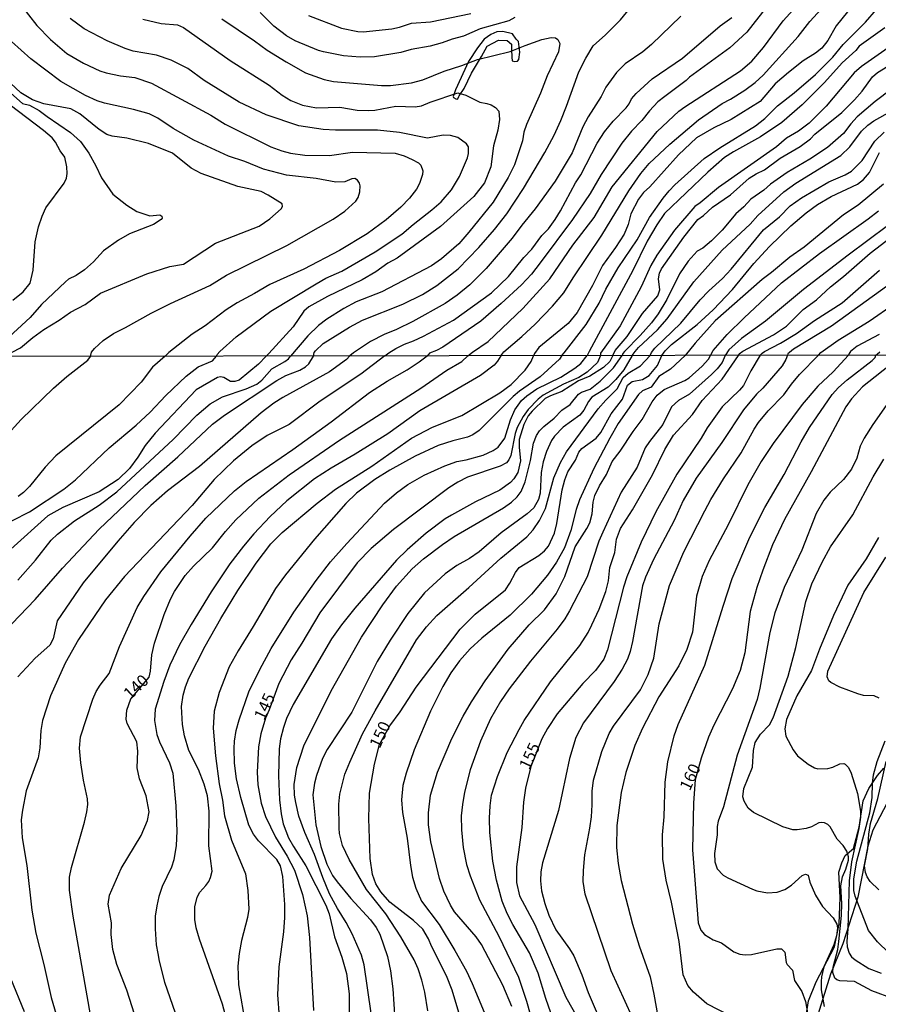
# Model space of a CAD drawing. Units: millimetres. Extents: x 180721 to 183136, y 1665964 to 1668741.
# Drawn here: x 182818 to 183000, y 1667494 to 1667702 of the extents above; entities that cross this region are included whole.
import ezdxf
from ezdxf.enums import TextEntityAlignment as Align

# ---------------------------------------------------------------- set-up
doc = ezdxf.new("R2010")
doc.units = ezdxf.units.MM
for name, color, linetype in [('IMAGEM', 7, 'Continuous'), ('V-AFLORAMENTO_ROCHOSO', 1, 'Continuous'), ('V-BARRANCO', 42, 'Continuous'), ('V-CURVA_DE_NIVEL', 143, 'Continuous'), ('V-CURVA_MESTRA', 1, 'Continuous'), ('V-TEXTO_DE_ALTIMETRIA', 2, 'Continuous'), ('X-LIMITE_1000', 7, 'Continuous')]:
    doc.layers.add(name, color=color, linetype=linetype)
picture_1 = doc.add_image_def('image1.jpg', size_in_pixel=(4023, 4627))

msp = doc.modelspace()

# ---------------------------------------------------------------- linework, layer by layer
at = {"layer": 'V-AFLORAMENTO_ROCHOSO'}
msp.add_lwpolyline([(182910.86, 1667685.88), (182911.95, 1667687.49), (182913.49, 1667690.73), (182915.62, 1667694.22), (182916.83, 1667696.43), (182919.19, 1667697.68), (182921.02, 1667697.59), (182921.99, 1667696.86), (182921.99, 1667695.71), (182922.01, 1667694.08), (182922.13, 1667693.32), (182922.62, 1667693.19), (182923.25, 1667693.23), (182923.52, 1667693.6), (182923.71, 1667695.13), (182923.47, 1667697.37), (182922.97, 1667697.87), (182922.2, 1667699.03), (182920.1, 1667699.49), (182918.87, 1667699.46), (182917.59, 1667698.9), (182916.17, 1667697.87), (182914.75, 1667696.1), (182912.87, 1667693.16), (182910.12, 1667687.15), (182909.64, 1667685.74), (182909.69, 1667685.57), (182910.17, 1667685.28), (182910.51, 1667685.19), (182910.64, 1667685.3), (182910.85, 1667685.8), (182910.86, 1667685.88)], close=True, dxfattribs=at)
at = {"layer": 'V-BARRANCO'}
for points in [[(182983.96, 1667488.94), (182984.82, 1667494.42), (182986.43, 1667498.41), (182990.31, 1667505.83), (182991.36, 1667510.7), (182991.55, 1667516.29), (182991.25, 1667521.6), (182991.86, 1667523.64), (182992.59, 1667525.18), (182994.35, 1667526.61), (182995.57, 1667531.14), (182996.44, 1667536.75), (182997.63, 1667539.33), (182999.47, 1667542.1), (183000.79, 1667543.64)], [(183002.21, 1667537.64), (182998.46, 1667530.54), (182997.42, 1667527.13), (182995.28, 1667516.35), (182992.09, 1667506.44), (182989.51, 1667500.02), (182986.15, 1667489.38)]]:
    msp.add_lwpolyline(points, dxfattribs=at)
at = {"layer": 'V-CURVA_DE_NIVEL'}
for points in [[(182932.63, 1667630.93), (182933.15, 1667631.52), (182937.75, 1667637.53), (182940.53, 1667642.02), (182941.92, 1667645.02), (182944.53, 1667649.51), (182948.56, 1667655.46), (182951.19, 1667660.17), (182954.05, 1667664.28), (182955.36, 1667665.82), (182956.56, 1667667.08), (182962.74, 1667672.62), (182966.06, 1667674.89), (182973.64, 1667679.53), (182975.58, 1667681.11), (182978.3, 1667683.81), (182981.83, 1667686.57), (182986.35, 1667690.4), (182989.98, 1667694.1), (182992.14, 1667696.78), (182996.9, 1667701.5), (182999.2, 1667704.16), (183004.34, 1667709.38)], [(182817.99, 1667705.34), (182821.52, 1667700.78), (182824.36, 1667697.82), (182827.83, 1667694.89), (182831.34, 1667692.79), (182834.81, 1667691.21), (182836.18, 1667690.76), (182839.17, 1667690.12), (182842.21, 1667689.76), (182845.77, 1667688.58), (182858.32, 1667681.8), (182861.39, 1667679.94), (182871.01, 1667675.1), (182873.33, 1667674.24), (182875.21, 1667673.75), (182878.2, 1667673.35), (182883.43, 1667673.3), (182888.3, 1667673.99), (182897.33, 1667673.77), (182899.22, 1667673.2), (182900.93, 1667672.45), (182902.3, 1667671.7), (182902.77, 1667671.21), (182903.19, 1667670.05), (182903.13, 1667669.24), (182902.51, 1667667.36), (182901.89, 1667666.16), (182900.41, 1667664.28), (182898.53, 1667662.32), (182895.41, 1667659.67), (182891.39, 1667656.74), (182885.57, 1667653.17), (182877.99, 1667649.25), (182870.8, 1667646), (182867.59, 1667644.07), (182863.91, 1667642.12), (182861.54, 1667640.63), (182857.15, 1667637.25), (182854.41, 1667635.47), (182849.42, 1667631.58), (182848.65, 1667630.8)], [(182976.37, 1667705.23), (182971.8, 1667699.37), (182968.16, 1667696.07), (182959.64, 1667689.86), (182958.91, 1667689.14), (182954.4, 1667685.8), (182952.97, 1667684.62), (182951.15, 1667682.74), (182949.59, 1667680.66), (182949.59, 1667680.66), (182947.36, 1667678.46), (182945.35, 1667675.92), (182940.98, 1667669.24), (182938.63, 1667665.26), (182934.88, 1667659.74), (182928.06, 1667650.58), (182926.18, 1667648.2), (182924.08, 1667645.94), (182919.8, 1667641.95), (182915.48, 1667638.25), (182907.43, 1667632.75), (182906.08, 1667632), (182904.63, 1667631.43), (182904.43, 1667631.17), (182904.09, 1667630.89)], [(182919.73, 1667630.91), (182920.33, 1667631.77), (182924.17, 1667634.96), (182926.99, 1667637.61), (182930.63, 1667641.4), (182933.07, 1667644.2), (182935.03, 1667647.41), (182941.07, 1667656.4), (182946.8, 1667665.84), (182949.33, 1667669.45), (182951.1, 1667671.59), (182955.47, 1667675.68), (182961.52, 1667680.81), (182966.55, 1667684.3), (182968.33, 1667685.2), (182971.33, 1667687.1), (182973.55, 1667688.73), (182975.26, 1667690.29), (182982.67, 1667698.43), (182985.1, 1667701.64), (182989.21, 1667706.09)], [(182922.71, 1667702.49), (182921.43, 1667701.78), (182915.35, 1667700.09), (182911.84, 1667698.51), (182909.44, 1667697.93), (182907.26, 1667697.1), (182904.74, 1667696.39), (182900.71, 1667695.73), (182898.57, 1667695.11), (182892.97, 1667694.14), (182889.97, 1667694.06), (182886.38, 1667694.36), (182882.18, 1667695.21), (182881.11, 1667695.51), (182876.19, 1667697.54), (182874.31, 1667698.61), (182871.65, 1667700.65), (182868.77, 1667703.54)], [(182878.99, 1667702.92), (182885.97, 1667700.22), (182889.46, 1667699.51), (182890.57, 1667699.47), (182896.61, 1667700.05), (182898.28, 1667700.43), (182900.8, 1667701.27), (182904.82, 1667701.55), (182913.34, 1667703.3)], [(182880.04, 1667630.85), (182880.19, 1667631.62), (182880.45, 1667631.96), (182882.07, 1667633.48), (182887.66, 1667636.93), (182890.42, 1667638.45), (182899, 1667641.8), (182903.15, 1667643.84), (182906.19, 1667645.74), (182910.66, 1667649.29), (182915.03, 1667653.81), (182918.34, 1667657.6), (182921, 1667660.94), (182924.51, 1667666.33), (182929, 1667673.9), (182930.99, 1667677.58), (182932.38, 1667680.71), (182933.62, 1667683.7), (182936.23, 1667691.02), (182937.69, 1667693.89), (182939.27, 1667696.46), (182941.86, 1667698.81), (182945.01, 1667702), (182946.93, 1667704.29)], [(182957.8, 1667702.77), (182951.58, 1667696.75), (182949.78, 1667695.23), (182946.01, 1667692.67), (182944.21, 1667690.87), (182941.92, 1667687.77), (182940.92, 1667685.76), (182938.2, 1667681.44), (182937.09, 1667679.34), (182934.78, 1667673.86), (182931.18, 1667667.87), (182926.97, 1667662.01), (182924.16, 1667658.56), (182922.11, 1667655.76), (182916.61, 1667649.34), (182913.13, 1667645.93), (182913.13, 1667645.93), (182910.49, 1667643.73), (182907.95, 1667641.95), (182901.08, 1667638.12), (182897.63, 1667636.43), (182895.02, 1667635.39), (182892.13, 1667633.91), (182888.52, 1667631.51), (182887.74, 1667630.86)], [(182895.19, 1667630.88), (182896.01, 1667631.51), (182897.46, 1667632.41), (182899.34, 1667633.37), (182901.23, 1667634.04), (182903.33, 1667635.04), (182909.66, 1667638.47), (182917.75, 1667644.24), (182921.36, 1667647.71), (182924.59, 1667651.69), (182926.26, 1667653.45), (182928.38, 1667656.32), (182929.77, 1667657.73), (182931.2, 1667659.74), (182932.36, 1667661.6), (182935.5, 1667667.48), (182936.62, 1667669.2), (182940.08, 1667675.87), (182941.67, 1667678.31), (182943.46, 1667680.54), (182946.21, 1667683.38), (182946.85, 1667684.2), (182947.4, 1667685.29), (182948.36, 1667686.4), (182951.77, 1667689.54), (182958.15, 1667693.86), (182966.15, 1667700.75), (182968.63, 1667702.47)], [(182993.06, 1667703.71), (182990.67, 1667700.74), (182988.96, 1667697.61), (182987.69, 1667695.98), (182986.35, 1667694.91), (182983.74, 1667693.31), (182980.57, 1667690.87), (182977.79, 1667688.43), (182974.58, 1667684.69), (182968.44, 1667680.88), (182964.78, 1667679.17), (182961.12, 1667677.03), (182957.35, 1667673.39), (182951.25, 1667666.67), (182949.88, 1667665.43), (182948.86, 1667664.06), (182947.23, 1667660.94), (182946.63, 1667658.71), (182945.8, 1667656.63), (182944, 1667653.79), (182941.26, 1667649.98), (182939.12, 1667645.74), (182935.85, 1667640.07), (182933.98, 1667637.74), (182927.74, 1667632.63), (182926.84, 1667631.39), (182926.66, 1667630.92)], [(182859.51, 1667630.82), (182859.67, 1667631.2), (182860.2, 1667631.79), (182863.69, 1667634.91), (182871.03, 1667640.35), (182880.6, 1667646.15), (182882.65, 1667647.3), (182886.04, 1667648.78), (182893.14, 1667652.91), (182898.75, 1667656.63), (182901.16, 1667658.71), (182905.12, 1667661.77), (182907.05, 1667663.5), (182909.27, 1667666.01), (182910.96, 1667668.81), (182912.65, 1667672.79), (182912.87, 1667673.69), (182912.87, 1667675.15), (182912.46, 1667675.74), (182910.6, 1667677.11), (182909.06, 1667677.48), (182907.52, 1667677.58), (182904.22, 1667676.98), (182898.23, 1667678.14), (182893.57, 1667678.65), (182884.71, 1667678.63), (182882.1, 1667678.78), (182876.96, 1667679.57), (182870.07, 1667681.9), (182864.32, 1667684.56), (182856.89, 1667689.16), (182853.45, 1667691.66), (182849.96, 1667693.46), (182846.84, 1667694.53), (182841.91, 1667695.36), (182840.16, 1667695.9), (182836.39, 1667697.52), (182831.51, 1667700.09), (182828.54, 1667702.25)], [(182843.93, 1667702.1), (182847.78, 1667701.2), (182851.24, 1667700.91), (182852.53, 1667700.35), (182862.43, 1667693.4), (182870.67, 1667688.2), (182873.45, 1667686.08), (182875.29, 1667684.94), (182877.73, 1667683.96), (182880.69, 1667683.4), (182885.65, 1667683.53), (182889.33, 1667682.89), (182891.68, 1667682.8), (182893.05, 1667682.89), (182897.5, 1667683.7), (182901.57, 1667683.55), (182902.94, 1667683.79), (182904.76, 1667684.56), (182910.64, 1667686.57), (182912.31, 1667686.06), (182915.27, 1667684.58), (182916.76, 1667684.32), (182917.66, 1667683.98), (182918.56, 1667683.44), (182919.29, 1667682.63), (182919.41, 1667680.88), (182919.41, 1667680.88), (182919.05, 1667678.65), (182918.17, 1667675.32), (182917.59, 1667670.87), (182916.25, 1667667.53), (182913.98, 1667664.59), (182906.94, 1667658.24), (182897.76, 1667651.54), (182895.79, 1667650.47), (182893.23, 1667648.67), (182890.36, 1667647), (182883.04, 1667643.43), (182879.06, 1667641.23), (182878.03, 1667640.35), (182875.76, 1667637.01), (182870.63, 1667631.41), (182870.02, 1667630.84)], [(183000.97, 1667700.33), (182995.57, 1667696.41), (182994.84, 1667695.52), (182991.97, 1667692.86), (182988.21, 1667688.75), (182983.48, 1667683.98), (182979.22, 1667680.24), (182974.71, 1667677.2), (182968.93, 1667674.09), (182967.09, 1667672.83), (182963.5, 1667669.77), (182954.36, 1667661.04), (182952.71, 1667658.63), (182950.72, 1667655.12), (182947.62, 1667648.95), (182938.39, 1667631.84), (182938.02, 1667630.94)], [(182832.84, 1667630.78), (182833.09, 1667631.65), (182833.69, 1667632.46), (182835.53, 1667634.12), (182837.74, 1667635.62), (182840.24, 1667636.86), (182845.68, 1667639.92), (182849.81, 1667641.98), (182858.09, 1667645.74), (182861.64, 1667647.97), (182874.4, 1667654.22), (182884.24, 1667659.82), (182886.72, 1667661.53), (182888.99, 1667663.65), (182889.5, 1667664.36), (182889.84, 1667665.6), (182889.97, 1667666.84), (182889.82, 1667667.4), (182889.37, 1667668.06), (182888.82, 1667668.38), (182888.19, 1667668.32), (182886.72, 1667667.74), (182884.79, 1667667.63), (182880.6, 1667668.42), (182874.31, 1667669.15), (182869.45, 1667670.41), (182865.54, 1667672.02), (182862.07, 1667673.17), (182854.75, 1667676.51), (182850.36, 1667678.99), (182847.11, 1667681.18), (182845.29, 1667682.08), (182841.96, 1667683.02), (182835.84, 1667684.34), (182834.25, 1667684.86), (182831.81, 1667685.95), (182826.61, 1667688.92), (182820.19, 1667693.74), (182816.13, 1667697.38)], [(182943.45, 1667630.95), (182943.91, 1667632.05), (182946.44, 1667634.96), (182949.73, 1667639.84), (182952.97, 1667643.61), (182953.37, 1667644.85), (182953.09, 1667647.2), (182953.31, 1667648.36), (182953.69, 1667649.3), (182958.44, 1667655.97), (182961.42, 1667659.74), (182962.6, 1667660.61), (182964.5, 1667662.37), (182968.33, 1667664.96), (182972.31, 1667668.49), (182973.74, 1667669.41), (182975.52, 1667670.28), (182978.84, 1667672.7), (182983.05, 1667675.16), (182985.24, 1667676.79), (182986.19, 1667677.8), (182991.91, 1667682.35), (182994.6, 1667685.07), (182996.17, 1667686.91), (182998.41, 1667689.95), (182999.44, 1667690.83), (183001.6, 1667692.22)], [(182816, 1667686.44), (182818.48, 1667684.28), (182819.92, 1667683.94), (182821.97, 1667682.82), (182823.68, 1667681.5), (182828.65, 1667678.18), (182830.76, 1667676.26), (182832.5, 1667673.75), (182833.99, 1667671.06), (182835.17, 1667668.53), (182837.59, 1667665.13), (182840.54, 1667662.75), (182842.68, 1667661.45), (182845.38, 1667660.51), (182847.56, 1667660.72), (182847.95, 1667660.44), (182848.03, 1667660), (182847.8, 1667659.76), (182846.19, 1667658.69), (182841.14, 1667656.7), (182838.75, 1667655.35), (182835.6, 1667653.1), (182833.5, 1667650.79), (182831.62, 1667649.08), (182829.85, 1667647.88), (182828.22, 1667647.11), (182827.53, 1667646.58), (182822.5, 1667641.72), (182820.09, 1667639.02), (182811.04, 1667630.75)], [(183002.4, 1667687.34), (182998.97, 1667684.71), (182995.16, 1667681.44), (182993.79, 1667679.98), (182992.21, 1667677.95), (182988.87, 1667674.95), (182985.13, 1667672.49), (182980.29, 1667669.71), (182976.78, 1667667.23), (182975.35, 1667665.96), (182972.63, 1667664.02), (182971.18, 1667662.41), (182969.42, 1667660.94), (182966.59, 1667657.51), (182964.31, 1667655.2), (182962.47, 1667653.7), (182961.29, 1667653.04), (182959.4, 1667650.92), (182957.56, 1667648.23), (182954.87, 1667642.79), (182952.99, 1667639.77), (182951.58, 1667637.87), (182949.2, 1667635.17), (182949.2, 1667635.17), (182945.86, 1667631.84), (182945.54, 1667631.38), (182945.37, 1667630.95)], [(182816.45, 1667642.68), (182818.61, 1667644.46), (182820.09, 1667646.3), (182820.73, 1667649.04), (182821.16, 1667654.99), (182821.84, 1667658.16), (182822.59, 1667660.46), (182823.38, 1667662.22), (182827.25, 1667667.4), (182827.75, 1667668.51), (182827.92, 1667669.45), (182827.83, 1667670.91), (182827.45, 1667672.92), (182826.46, 1667674.24), (182825.45, 1667676.13), (182824.71, 1667677.01), (182822.91, 1667678.59), (182815.85, 1667683.91)], [(182947.5, 1667630.96), (182948.13, 1667631.81), (182948.84, 1667632.65), (182952.84, 1667636.41), (182954.91, 1667638.7), (182960.58, 1667646.52), (182966.59, 1667653.28), (182972.52, 1667658.75), (182974.08, 1667660.57), (182979.6, 1667665.58), (182982.17, 1667667.42), (182991.69, 1667673.26), (182993.62, 1667675.1), (182996.06, 1667678.44), (182997.43, 1667679.7), (182998.67, 1667680.6), (183002.31, 1667682.63)], [(182951.31, 1667630.96), (182951.6, 1667631.58), (182952.34, 1667632.48), (182957.78, 1667637.8), (182961.91, 1667642.73), (182963.77, 1667644.67), (182966.66, 1667647.26), (182968.46, 1667649.23), (182975.32, 1667657.56), (182978.69, 1667660.31), (182980.96, 1667662.62), (182983.33, 1667664.32), (182989.15, 1667667.72), (182992.62, 1667669.17), (182993.92, 1667669.98), (182996.21, 1667672.19), (182998.9, 1667676.34), (183000.87, 1667678.25)], [(183000.7, 1667667.25), (182995.34, 1667662.79), (182992.25, 1667660.7), (182983.91, 1667653.89), (182980.87, 1667651.75), (182976.98, 1667648.52), (182975, 1667647.07), (182965.08, 1667638.29), (182960.82, 1667633.59), (182958.74, 1667630.97)], [(182964.12, 1667630.98), (182964.67, 1667632.01), (182967.64, 1667635.39), (182971.24, 1667638.96), (182979.11, 1667646.32), (182987.14, 1667652.55), (182997.5, 1667659.86), (182999.66, 1667661.55)], [(183001.58, 1667658.41), (182993.2, 1667652.22), (182983.78, 1667644.91), (182975.73, 1667638.21), (182970.64, 1667634.55), (182967.94, 1667632.18), (182967.22, 1667630.99)], [(182970.04, 1667630.99), (182970.16, 1667631.28), (182970.94, 1667631.85), (182977.45, 1667635.34), (182980.19, 1667637.2), (182983.71, 1667640.67), (182986.52, 1667642.75), (182989.47, 1667645.46), (182992.27, 1667647.67), (182997.9, 1667652.59), (183002.39, 1667656.04)], [(183016.01, 1667656.12), (182989.73, 1667637.14), (182981.64, 1667632.28), (182980.78, 1667631.62), (182980.49, 1667631.3), (182980.36, 1667631.01)], [(182986.93, 1667631.02), (182987.45, 1667631.61), (182991.1, 1667634.23), (182997.71, 1667638.23), (183003, 1667641.91)], [(182999.79, 1667635.41), (182995.12, 1667632.92), (182993.71, 1667631.79), (182993.41, 1667631.41), (182993.27, 1667631.03)], [(182999.12, 1667631.03), (182999.34, 1667631.24), (182999.94, 1667631.75)], [(182807.76, 1667605.96), (182818.19, 1667617.42), (182825.02, 1667624.04), (182827.83, 1667626.53), (182832.31, 1667629.95), (182832.84, 1667630.78)], [(182870.02, 1667630.84), (182868.44, 1667629.14), (182864.29, 1667625.77), (182863.42, 1667625.49), (182862.52, 1667625.47), (182861.05, 1667626.34), (182860.4, 1667626.45), (182859.71, 1667626.32), (182855.21, 1667623.68), (182846.52, 1667614.54), (182844.4, 1667611.9), (182842.85, 1667609.42), (182841.12, 1667607.08), (182838.7, 1667604.75), (182834.68, 1667602.13), (182827.03, 1667598.83), (182823.79, 1667597.06), (182808.1, 1667582.94)], [(182812.68, 1667594.23), (182819.95, 1667597.85), (182827.21, 1667602.69), (182829.67, 1667604.66), (182836.84, 1667611.43), (182842.55, 1667616.2), (182845.45, 1667618.97), (182848.79, 1667622.52), (182853.13, 1667626.58), (182855.68, 1667628.59), (182858.65, 1667629.84), (182859.51, 1667630.82)], [(182816.18, 1667574.19), (182821.17, 1667579.31), (182826.92, 1667585.99), (182834.72, 1667594.18), (182844.42, 1667603.46), (182851.32, 1667609.52), (182858.69, 1667616.46), (182861.19, 1667618.3), (182872.28, 1667625.69), (182874.23, 1667626.72), (182877.17, 1667627.87), (182878.34, 1667628.58), (182879.04, 1667629.23), (182880.04, 1667630.85)], [(182887.74, 1667630.86), (182887.07, 1667630.1), (182883.44, 1667627.5), (182873.58, 1667622.04), (182871.68, 1667620.85), (182869, 1667618.86), (182855.95, 1667607.49), (182849.12, 1667602.3), (182845.64, 1667599.22), (182842.12, 1667595.63), (182838.63, 1667591.7), (182831.29, 1667582.84), (182825.82, 1667574.8), (182824.96, 1667571.04), (182824.24, 1667569.7), (182821.16, 1667566.91), (182817.48, 1667562.96)], [(182848.65, 1667630.8), (182846, 1667628.5), (182843.56, 1667625.32), (182838.92, 1667620.5), (182825.54, 1667609.7), (182823.29, 1667607.36), (182819.94, 1667603.26), (182818.67, 1667601.96), (182817.52, 1667601.09)], [(182895.19, 1667630.88), (182890.05, 1667627.03), (182881.45, 1667621.28), (182874.9, 1667616.37), (182870.27, 1667614), (182867.01, 1667611.88), (182863.14, 1667608.68), (182859.01, 1667604.69), (182854.35, 1667599.24), (182840.02, 1667584.18), (182836, 1667579.23), (182830.31, 1667570.84), (182827.46, 1667565.85), (182824.41, 1667558.94), (182822.71, 1667553.71), (182822.36, 1667551.63), (182822.1, 1667547.96), (182821.78, 1667545.84), (182819.25, 1667538.84), (182818.43, 1667534.73), (182818.21, 1667532.7), (182818.36, 1667528.9), (182819.36, 1667523.02), (182820.42, 1667513.56), (182821.26, 1667508.72), (182822.99, 1667502.06), (182824.54, 1667495.1), (182825.62, 1667491.51)], [(182833.08, 1667490.24), (182829.19, 1667512.3), (182828.39, 1667517.84), (182828.41, 1667520.6), (182828.8, 1667522.63), (182831.57, 1667532.2), (182832.09, 1667534.39), (182832.26, 1667535.94), (182832.24, 1667537.15), (182831.4, 1667541.13), (182830.83, 1667544.76), (182830.53, 1667547.87), (182830.75, 1667550.29), (182833.32, 1667558.25), (182834.05, 1667559.85), (182834.9, 1667561.23), (182836.8, 1667563.65), (182838.98, 1667569.4), (182842.76, 1667577.61), (182844.17, 1667579.99), (182847.75, 1667585.17), (182853.93, 1667592.74), (182857.24, 1667596.52), (182863.34, 1667602.33), (182865.8, 1667604.29), (182875.68, 1667611.08), (182883.8, 1667616.89), (182891.9, 1667623.12), (182895.64, 1667625.52), (182899.86, 1667627.91), (182902.45, 1667629.6), (182904.09, 1667630.89)], [(182919.73, 1667630.91), (182919.04, 1667629.73), (182918.27, 1667628.91), (182915.42, 1667626.7), (182902.58, 1667619.27), (182895.82, 1667614.41), (182888.88, 1667610.06), (182883.78, 1667607.15), (182880.28, 1667604.83), (182874.38, 1667600.23), (182870.9, 1667596.88), (182867.42, 1667593.21), (182865.21, 1667590.62), (182862.36, 1667586.9), (182858.41, 1667580.98), (182854.13, 1667574.07), (182851.69, 1667569.74), (182849.68, 1667565.42), (182848.36, 1667561.96), (182846.54, 1667556.13), (182846.37, 1667553.71), (182846.89, 1667550.77), (182847.43, 1667549.21), (182849.59, 1667544.8), (182850.31, 1667542.56), (182850.93, 1667535.69), (182851.12, 1667530.33), (182851.02, 1667527.26), (182850.46, 1667524.23), (182849.98, 1667522.72), (182848.06, 1667518.61), (182847.32, 1667516.45), (182846.87, 1667514.51), (182846.57, 1667512.3), (182846.52, 1667509.67), (182846.78, 1667506.25), (182847.08, 1667504.44), (182847.36, 1667502.81), (182848.55, 1667498.34), (182851.36, 1667490.22)], [(182861.63, 1667490.56), (182860.81, 1667493.72), (182855.9, 1667507.42), (182855.25, 1667509.84), (182854.95, 1667511.65), (182854.97, 1667514.33), (182855.45, 1667516.32), (182856.03, 1667517.4), (182857.3, 1667518.79), (182857.87, 1667519.65), (182858.28, 1667520.51), (182858.58, 1667521.85), (182857.89, 1667527.17), (182858, 1667534.52), (182857.61, 1667537.8), (182856.92, 1667540.27), (182855.71, 1667543.34), (182853.67, 1667547.35), (182852.72, 1667550.47), (182852.33, 1667552.89), (182852.1, 1667556.69), (182852.46, 1667559.11), (182852.94, 1667560.88), (182853.65, 1667562.7), (182857.11, 1667569.48), (182860.46, 1667575.32), (182864.07, 1667581.22), (182867.89, 1667587.03), (182871.05, 1667591.09), (182873.41, 1667593.53), (182880.84, 1667599.71), (182884.71, 1667602.7), (182892.38, 1667607.51), (182900.81, 1667613.48), (182905.22, 1667615.83), (182911.49, 1667618.25), (182919.52, 1667623.05), (182921.88, 1667624.85), (182924.86, 1667627.83), (182926.15, 1667629.71), (182926.66, 1667630.92)], [(182932.63, 1667630.93), (182932.1, 1667630.17), (182928.04, 1667626.44), (182923.67, 1667623.42), (182922.33, 1667622.32), (182915.12, 1667615.12), (182913.8, 1667614.15), (182912.65, 1667613.67), (182909.54, 1667612.89), (182906.43, 1667611.9), (182901.55, 1667609.68), (182896.23, 1667606.71), (182893.07, 1667604.73), (182889.18, 1667601.81), (182886.93, 1667599.67), (182880.26, 1667592.13), (182874.16, 1667584.57), (182872.02, 1667581.63), (182867.29, 1667573.59), (182864.09, 1667568.49), (182862.23, 1667565.08), (182860.07, 1667559.63), (182859.03, 1667555.69), (182858.84, 1667552.07), (182859.29, 1667546.23), (182860.09, 1667540.35), (182860.79, 1667536.85), (182861.24, 1667533.52), (182862.69, 1667528.42), (182865.63, 1667521.25), (182866.19, 1667517.75), (182866.36, 1667513.77), (182866.08, 1667512.02), (182864.8, 1667507.16), (182864.33, 1667504.44), (182864.07, 1667501.71), (182864.2, 1667497.82), (182867.66, 1667478.07)], [(182872.89, 1667491.04), (182872.5, 1667495.66), (182872.76, 1667501.58), (182873.79, 1667509.02), (182874.01, 1667512.04), (182873.97, 1667514.81), (182873.56, 1667520.69), (182873.04, 1667522.94), (182872.32, 1667524.32), (182868.44, 1667528.29), (182867.37, 1667529.68), (182866.34, 1667531.58), (182864.65, 1667537.41), (182863.79, 1667541.39), (182863.34, 1667544.68), (182863.25, 1667547.83), (182863.36, 1667549.36), (182863.72, 1667551.59), (182864.33, 1667553.84), (182866.4, 1667559.76), (182868.67, 1667564.53), (182871.09, 1667568.94), (182875.93, 1667576.62), (182880.62, 1667583.36), (182883.67, 1667587.33), (182887.08, 1667591.18), (182895.12, 1667599.69), (182897.65, 1667601.92), (182900.01, 1667603.67), (182903.46, 1667605.61), (182907.83, 1667607.62), (182910.41, 1667608.53), (182912.39, 1667608.87), (182915.98, 1667609.87), (182918.1, 1667610.84), (182919.16, 1667611.55), (182920.54, 1667613.44), (182921.79, 1667617.37), (182922.65, 1667619.45), (182924.06, 1667621.41), (182925.19, 1667622.43), (182927.34, 1667623.92), (182932.4, 1667626.4), (182935.41, 1667628.28), (182936.64, 1667629.27), (182938.02, 1667630.94)], [(182943.45, 1667630.95), (182942.79, 1667629.69), (182941.46, 1667628.41), (182938.54, 1667626.57), (182936.12, 1667625.58), (182932.62, 1667623.35), (182930.2, 1667622.45), (182929.12, 1667621.84), (182926.37, 1667619.21), (182925.53, 1667618.19), (182924.56, 1667616.38), (182923.6, 1667613.18), (182923.56, 1667611.58), (182923.84, 1667608.64), (182923.33, 1667606.22), (182922.48, 1667604.84), (182921.79, 1667604.08), (182919.48, 1667602.43), (182914.38, 1667600.01), (182909.28, 1667597.2), (182907.94, 1667596.39), (182903.88, 1667593.34), (182899.86, 1667589.84), (182897.63, 1667587.65), (182888.84, 1667577.48), (182885.98, 1667573.98), (182883.88, 1667571.04), (182875.74, 1667557.08), (182874.36, 1667554.14), (182873.68, 1667552.24), (182873.08, 1667549.86), (182872.82, 1667547.7), (182872.67, 1667542.04), (182872.84, 1667536.94), (182873.19, 1667534), (182873.64, 1667531.88), (182874.79, 1667528.9), (182875.8, 1667527.04), (182878.42, 1667522.98), (182882.7, 1667514.68), (182883.35, 1667512.78), (182884.47, 1667507.98), (182886.07, 1667503.66), (182887.02, 1667500.2), (182887.58, 1667495.88), (182887.63, 1667488.62)], [(182893.07, 1667486.46), (182890.78, 1667502.02), (182890.22, 1667504.09), (182888.23, 1667508.59), (182886.98, 1667511.01), (182885.14, 1667513.95), (182883.45, 1667517.06), (182882.01, 1667520.51), (182880.28, 1667525.36), (182878.2, 1667530.02), (182876.95, 1667533.48), (182876.3, 1667536.38), (182876.04, 1667537.93), (182875.98, 1667540.18), (182876.56, 1667543.77), (182878.03, 1667548.39), (182883.78, 1667560.02), (182890.22, 1667571.39), (182894.71, 1667578.19), (182897.61, 1667582.14), (182900.96, 1667585.84), (182903.36, 1667587.94), (182907.33, 1667591), (182909.8, 1667592.63), (182920.3, 1667598.72), (182921.99, 1667599.93), (182923.2, 1667601.03), (182924.02, 1667602.16), (182924.84, 1667604.23), (182925.96, 1667608.77), (182926.65, 1667612.4), (182927.24, 1667614), (182927.88, 1667615.01), (182928.79, 1667615.94), (182931.02, 1667617.69), (182932.64, 1667619.4), (182934.39, 1667620.61), (182936.16, 1667622.81), (182936.79, 1667623.22), (182938.63, 1667623.87), (182940.75, 1667625.51), (182943.55, 1667628.32), (182945.37, 1667630.95)], [(182947.5, 1667630.96), (182945.74, 1667627.91), (182944.05, 1667625.88), (182942.43, 1667624.26), (182938.99, 1667622.14), (182938.28, 1667621.26), (182937.29, 1667619.4), (182936.4, 1667618.32), (182932.9, 1667615.77), (182931.1, 1667613.91), (182930.46, 1667613), (182929.35, 1667610.67), (182928.64, 1667608.43), (182928.27, 1667606.22), (182928.06, 1667601.81), (182927.71, 1667600.47), (182926.7, 1667598.7), (182925.32, 1667597.44), (182919.78, 1667593.42), (182915.12, 1667589.4), (182913.09, 1667588.02), (182910.41, 1667586.53), (182907.94, 1667584.76), (182903.57, 1667580.72), (182900.01, 1667576.4), (182896.29, 1667570.74), (182893.52, 1667566.2), (182888.19, 1667555.52), (182882.93, 1667547.57), (182881.99, 1667545.65), (182880.71, 1667542.08), (182880.3, 1667540.48), (182879.93, 1667538.02), (182880.54, 1667531.67), (182881.64, 1667527.04), (182882.89, 1667523.32), (182884.1, 1667520.95), (182885.07, 1667519.56), (182887.99, 1667516.06), (182892.1, 1667511.56), (182893.33, 1667509.94), (182894.09, 1667508.5), (182895.71, 1667503.79), (182896.38, 1667500.72), (182896.83, 1667496.96), (182897.67, 1667483.95)], [(182904.27, 1667492.29), (182903.64, 1667496.27), (182902.99, 1667498.77), (182902.19, 1667501.2), (182901.37, 1667503.05), (182898.52, 1667507.98), (182895.36, 1667512.78), (182891.28, 1667517.96), (182887.63, 1667524.28), (182886.22, 1667527.26), (182885.55, 1667529.81), (182885.46, 1667530.97), (182885.42, 1667536.03), (182885.64, 1667538.11), (182886.72, 1667542.34), (182887.73, 1667544.89), (182890.45, 1667550.88), (182893.11, 1667555.78), (182901.86, 1667570.82), (182903.96, 1667573.55), (182906.17, 1667575.94), (182912.96, 1667581.84), (182919.71, 1667588.09), (182925.23, 1667592.6), (182926.57, 1667594.07), (182927.88, 1667596.02), (182929.18, 1667598.57), (182930.95, 1667605.05), (182932.32, 1667608.3), (182933.61, 1667610.59), (182940.31, 1667619.66), (182941.91, 1667621.5), (182944.33, 1667623.88), (182945.63, 1667626.28), (182946.66, 1667627.2), (182949.26, 1667628.8), (182951.31, 1667630.96)], [(182958.74, 1667630.97), (182955.63, 1667628.04), (182953.17, 1667626.49), (182951.55, 1667624.26), (182949.71, 1667623.48), (182948.85, 1667622.73), (182944.57, 1667616.55), (182942.75, 1667613.46), (182939.4, 1667607.08), (182936.35, 1667600.43), (182935.66, 1667598.4), (182934.5, 1667593.92), (182933.18, 1667590.29), (182931.47, 1667587.2), (182929.59, 1667584.46), (182926.2, 1667580.44), (182921.71, 1667575.98), (182915.68, 1667571.17), (182913.21, 1667568.92), (182910.98, 1667566.35), (182909.15, 1667563.78), (182907.44, 1667560.93), (182904.85, 1667555.72), (182901.39, 1667547.53), (182899.68, 1667542.56), (182898.95, 1667539.96), (182898.71, 1667536.94), (182898.93, 1667534.26), (182899.88, 1667528.81), (182900.61, 1667523.06), (182901.04, 1667520.56), (182901.69, 1667518.27), (182902.9, 1667515.52), (182906.67, 1667510.53), (182909.97, 1667505.09), (182912.41, 1667500.65), (182913.66, 1667498.08), (182916.17, 1667491.99)], [(182922.01, 1667493.24), (182920.13, 1667497.69), (182920.13, 1667497.69), (182915.59, 1667506.3), (182914.46, 1667507.94), (182909.93, 1667513.27), (182909.06, 1667514.68), (182907.66, 1667517.62), (182906.75, 1667520.3), (182904.89, 1667528.08), (182904.39, 1667531.62), (182904.41, 1667534.17), (182904.85, 1667537.89), (182906.32, 1667542.82), (182909.34, 1667549.95), (182911.72, 1667554.62), (182913.49, 1667557.68), (182916.41, 1667562.14), (182921.23, 1667568.84), (182925.68, 1667573.98), (182928.92, 1667577.15), (182931.41, 1667580.55), (182933.29, 1667584.22), (182935.45, 1667590.45), (182937.93, 1667594.34), (182938.52, 1667595.55), (182939.06, 1667597.45), (182939.29, 1667599.91), (182939.62, 1667601.34), (182940.59, 1667603.41), (182942.1, 1667605.75), (182943.25, 1667608.56), (182944.98, 1667610.72), (182947.74, 1667614.91), (182949.62, 1667617.42), (182951.74, 1667621.18), (182952.82, 1667622.6), (182954.25, 1667623.79), (182958.64, 1667625.67), (182959.59, 1667626.27), (182962.33, 1667628.69), (182963.69, 1667630.21), (182964.12, 1667630.98)], [(182967.22, 1667630.99), (182966.57, 1667629.49), (182965.53, 1667628.17), (182964.3, 1667626.94), (182959.65, 1667622.79), (182957.3, 1667621.41), (182955.83, 1667620.07), (182953.99, 1667616.33), (182951.16, 1667612.74), (182950.29, 1667611.41), (182948.54, 1667607.3), (182945.21, 1667602.03), (182941.28, 1667593.6), (182940.44, 1667591.66), (182937.98, 1667584.09), (182934.28, 1667576.96), (182933.24, 1667575.23), (182931.67, 1667573.07), (182926, 1667566.29), (182921.47, 1667560.42), (182919.65, 1667557.77), (182917.55, 1667554.1), (182915.44, 1667549.34), (182913.25, 1667543.29), (182912.04, 1667538.54), (182911.57, 1667535.94), (182911.35, 1667533.52), (182911.4, 1667530.59), (182911.72, 1667526.83), (182912.45, 1667523.28), (182913.21, 1667520.82), (182915.18, 1667515.76), (182919.28, 1667508.07), (182923.48, 1667499.38), (182925.16, 1667494.32), (182926.72, 1667488.83)], [(182931.88, 1667487.41), (182929.22, 1667494.89), (182927.58, 1667500.29), (182925.77, 1667504.57), (182922.22, 1667510.57), (182921.05, 1667512.91), (182920.02, 1667515.5), (182918.79, 1667519.91), (182917.99, 1667523.93), (182917.36, 1667530.02), (182917.29, 1667533.09), (182917.42, 1667535.7), (182917.77, 1667537.89), (182918.98, 1667541.87), (182921.03, 1667546.97), (182923.56, 1667551.85), (182924.64, 1667553.71), (182930.24, 1667561.92), (182936.42, 1667569.57), (182938.17, 1667572.34), (182938.99, 1667573.94), (182938.99, 1667573.94), (182940.5, 1667577.26), (182941.97, 1667581.02), (182942.52, 1667583.27), (182942.77, 1667586.08), (182943.83, 1667589.28), (182944.22, 1667592.09), (182945.07, 1667594.34), (182947.57, 1667598.27), (182951.81, 1667605.7), (182954.44, 1667611.1), (182956.28, 1667614.09), (182960.3, 1667618.51), (182962.35, 1667621.43), (182966.55, 1667625.93), (182970.04, 1667630.99)], [(182980.36, 1667631.01), (182980.03, 1667630.12), (182979.23, 1667628.74), (182975.15, 1667624.07), (182973.81, 1667622.77), (182971.06, 1667619.49), (182966.46, 1667612.57), (182961.06, 1667604.97), (182958.31, 1667600.3), (182956.37, 1667596.06), (182952.04, 1667587.81), (182950.36, 1667584.05), (182949.73, 1667582.19), (182947.59, 1667570.43), (182947.1, 1667568.32), (182946.51, 1667566.67), (182945.39, 1667564.56), (182943.68, 1667561.96), (182937.2, 1667553.23), (182935.62, 1667550.16), (182934.28, 1667545.71), (182931.93, 1667534.65), (182928.56, 1667523.63), (182928.17, 1667521.73), (182928.08, 1667519.78), (182928.34, 1667517.71), (182929.05, 1667514.98), (182929.89, 1667512.52), (182931.38, 1667509.45), (182934.28, 1667505.43), (182935.14, 1667503.94), (182936.87, 1667499.9), (182938.19, 1667496.14), (182941.63, 1667488.1)], [(182947.53, 1667491.04), (182943.05, 1667500.76), (182937.56, 1667516.97), (182937.13, 1667519.65), (182937.18, 1667521.98), (182937.52, 1667525.31), (182938.58, 1667530.97), (182938.88, 1667533.35), (182939.06, 1667535.86), (182939.01, 1667538.79), (182939.32, 1667541.09), (182941.11, 1667547.14), (182942.62, 1667550.94), (182943.53, 1667552.5), (182949.26, 1667560.23), (182950.9, 1667563.48), (182952.11, 1667566.93), (182953.23, 1667574.19), (182955.41, 1667582.32), (182958.48, 1667589.41), (182962.89, 1667598.1), (182964.19, 1667600.52), (182966.87, 1667604.84), (182970.59, 1667610.37), (182973.31, 1667615.34), (182974.26, 1667616.79), (182976.31, 1667619.25), (182979.64, 1667622.64), (182981.26, 1667624.91), (182982.95, 1667626.94), (182986.93, 1667631.02)], [(182993.27, 1667631.03), (182990.06, 1667627.51), (182986.84, 1667624.46), (182983.49, 1667620.57), (182977.33, 1667612.32), (182974.82, 1667608.51), (182971.97, 1667603.58), (182967.8, 1667595.11), (182963.82, 1667587.55), (182962.35, 1667584.18), (182961.14, 1667580.03), (182960.28, 1667572.44), (182959.07, 1667568.75), (182957.36, 1667565.29), (182953.17, 1667558.76), (182949.67, 1667552.11), (182948.07, 1667548.44), (182946.19, 1667542.73), (182945.19, 1667538.49), (182944.29, 1667531.49), (182944.2, 1667526.87), (182944.52, 1667523.5), (182945.21, 1667519.87), (182947.59, 1667510.62), (182948.96, 1667506.04), (182951.33, 1667499.47), (182952.13, 1667495.84), (182953.3, 1667489.14)], [(182968.67, 1667490.99), (182963.31, 1667493.76), (182960.47, 1667496.22), (182959.28, 1667497.65), (182958.33, 1667499.94), (182957.47, 1667506.94), (182955.83, 1667515.29), (182954.7, 1667519.91), (182954.01, 1667524.4), (182953.93, 1667529.55), (182954.27, 1667533.31), (182954.53, 1667540.66), (182955.09, 1667544.98), (182956.43, 1667550.51), (182957.27, 1667552.89), (182962.92, 1667565.46), (182966.76, 1667577.95), (182968.71, 1667583.75), (182972.4, 1667592.52), (182975.58, 1667598.79), (182979.66, 1667605.75), (182983.25, 1667612.66), (182985.06, 1667615.73), (182989.86, 1667622.69), (182991.22, 1667624.2), (182993, 1667625.84), (182998.31, 1667629.92), (182998.92, 1667630.57), (182999.12, 1667631.03)], [(183003.26, 1667623.21), (182998.44, 1667616.35), (182996.63, 1667613.48), (182995.78, 1667611.75), (182995.07, 1667609.25), (182993.95, 1667606.91), (182992.22, 1667604.71), (182989.45, 1667602.03), (182988.07, 1667600.32), (182986.47, 1667597.53), (182983.4, 1667589.75), (182979.68, 1667581.89), (182977.74, 1667576.49), (182976.62, 1667572.34), (182974.54, 1667560.58), (182973.94, 1667558.2), (182969.72, 1667546.36), (182966.81, 1667535.47), (182965.72, 1667532.44), (182965.49, 1667531.28), (182965.49, 1667529.5), (182964.97, 1667525.61), (182965.03, 1667523.84), (182965.49, 1667522.33), (182966.74, 1667521.01), (182967.76, 1667520.4), (182972.95, 1667518.02), (182973.9, 1667517.68), (182976.19, 1667517.25), (182978.18, 1667517.42), (182979.86, 1667517.98), (182981.24, 1667518.91), (182983.49, 1667520.92), (182984.18, 1667521.22), (182984.74, 1667520.97), (182985.15, 1667519.52), (182986.3, 1667516.75), (182987.81, 1667514.38), (182990.06, 1667511.96), (182990.86, 1667510.62), (182990.97, 1667509.84), (182990.79, 1667508.15), (182990.19, 1667506.25), (182988.11, 1667501.58), (182987.59, 1667499.47), (182987.51, 1667498.52), (182987.51, 1667496.74), (182988.16, 1667493.24)], [(183002.81, 1667494.82), (182998.27, 1667496.54), (182994.56, 1667498.47), (182991.49, 1667498.64), (182990.8, 1667498.83), (182990.42, 1667499.18), (182989.97, 1667500.37), (182990.03, 1667501.54), (182991.03, 1667505.3), (182991.29, 1667506.94), (182991.83, 1667512.48), (182991.89, 1667515.03), (182991.68, 1667518.74), (182992.02, 1667520.64), (182992.74, 1667522.29), (182993.32, 1667524.15), (182993.28, 1667524.88), (182992.95, 1667526.05), (182992.18, 1667527.26), (182990.88, 1667528.64), (182989.43, 1667531.19), (182988.95, 1667531.71), (182988.22, 1667532.05), (182987.68, 1667532.16), (182986.99, 1667532.07), (182985.48, 1667531.25), (182984.31, 1667530.9), (182982.41, 1667530.6), (182981.5, 1667530.62), (182979.39, 1667531.19), (182973.21, 1667534.23), (182972.05, 1667535.19), (182971.19, 1667536.66), (182970.95, 1667537.54), (182971.17, 1667539.36), (182972.99, 1667543.85), (182973.16, 1667547.35), (182973.55, 1667549.04), (182974.67, 1667550.86), (182976.55, 1667552.84), (182977.35, 1667554.27), (182980.55, 1667563.13), (182982.17, 1667569.18), (182984.24, 1667578.91), (182985.56, 1667582.62), (182987.7, 1667587.25), (182989.52, 1667590.45), (182994.21, 1667597.27), (182998.51, 1667605.27), (183000.8, 1667608.99)], [(182999.65, 1667592.43), (182997.04, 1667587.9), (182993.17, 1667582.38), (182990.12, 1667575.92), (182987.18, 1667568.84), (182985.48, 1667564.3), (182982.36, 1667558.96), (182980.16, 1667553.92), (182979.81, 1667551.94), (182980.01, 1667550.42), (182981.56, 1667547.55), (182982.51, 1667546.27), (182984.74, 1667544.46), (182986.13, 1667543.7), (182986.78, 1667543.52), (182988.94, 1667543.59), (182989.97, 1667543.83), (182991.44, 1667544.52), (182992.33, 1667544.61), (182992.61, 1667544.46), (182993.28, 1667543.81), (182993.86, 1667542.6), (182995.18, 1667538.25), (182995.85, 1667534.56), (182995.85, 1667533.26), (182995.5, 1667530.84), (182993.97, 1667523.8), (182993.45, 1667519.78), (182993.17, 1667509.62), (182992.95, 1667506.99), (182993, 1667505.82), (182993.43, 1667504.52), (182993.97, 1667503.75), (182994.68, 1667503.09), (182997.58, 1667501.23), (183000.22, 1667500.24)], [(182999.76, 1667558.42), (182998.71, 1667558.91), (182996.46, 1667559.04), (182995.25, 1667559.39), (182991.44, 1667560.79), (182989.54, 1667561.74), (182989.11, 1667562.11), (182988.8, 1667562.96), (182988.93, 1667564.17), (182996.52, 1667580.81), (183001.23, 1667588.28)], [(183001.86, 1667504.54), (182999.41, 1667506.92), (182997.53, 1667509.28), (182994.73, 1667516.58), (182994.42, 1667517.75), (182994.42, 1667520.21), (182995.05, 1667523.93), (182997.81, 1667534.17), (182998.31, 1667537.45), (182998.4, 1667540.48), (182998.62, 1667542.21), (182999.39, 1667545.06), (183001.08, 1667549.41)], [(182815.94, 1667499.21), (182818.84, 1667492.16)]]:
    msp.add_lwpolyline(points, dxfattribs=at)
at = {"layer": 'V-CURVA_MESTRA'}
for points in [[(182912.75, 1667630.9), (182913.69, 1667631.66), (182917.01, 1667633.9), (182924.38, 1667640.89), (182930.09, 1667647.18), (182934.97, 1667654.29), (182939.48, 1667660.19), (182943.29, 1667666.68), (182952.8, 1667678.35), (182957.4, 1667682.63), (182958.65, 1667683.59), (182970.41, 1667691.23), (182972.82, 1667693.26), (182975.32, 1667696.17), (182979.49, 1667701.77), (182984.96, 1667707.94), (182986.75, 1667710.54), (182990.49, 1667716.74), (182995.19, 1667723.17), (182997.19, 1667726.67), (182999.28, 1667733.54), (183000.69, 1667737.31)], [(182860.65, 1667702.18), (182867.55, 1667697.56), (182870.27, 1667695.55), (182874.24, 1667693.08), (182878.35, 1667690.78), (182882.32, 1667689.33), (182884.26, 1667688.91), (182894.48, 1667688.09), (182896.38, 1667688.11), (182900.77, 1667688.64), (182903.23, 1667689.3), (182907.73, 1667691.14), (182911.47, 1667692.35), (182914.75, 1667693.63), (182921.72, 1667695.29), (182924.89, 1667696.59), (182928.42, 1667697.81), (182930.4, 1667698.26), (182931.3, 1667698.18), (182931.81, 1667697.84), (182932.23, 1667696.98), (182931.92, 1667695.21), (182929.52, 1667690.14), (182928.09, 1667686.44), (182925.11, 1667679.83), (182924.6, 1667678.24), (182924.33, 1667676.4), (182922.61, 1667671.33), (182921.23, 1667668.62), (182918.07, 1667663.38), (182918.07, 1667663.38), (182912.96, 1667657.05), (182910.8, 1667654.62), (182907.17, 1667651.39), (182905.03, 1667649.96), (182894.55, 1667644.41), (182889.09, 1667642.35), (182886.48, 1667640.93), (182882.89, 1667638.66), (182881.09, 1667637.29), (182878.84, 1667635.15), (182875.21, 1667630.84)], [(183001.69, 1667696.1), (182996.03, 1667692.14), (182994.52, 1667690.75), (182988.57, 1667683.74), (182984.96, 1667680.13), (182982.71, 1667678.46), (182980.18, 1667676.93), (182978.04, 1667675.15), (182965.81, 1667666.54), (182961.93, 1667663.25), (182960.8, 1667662.49), (182956.47, 1667657.47), (182952.73, 1667652.16), (182951.47, 1667650.04), (182949.39, 1667645.47), (182944.96, 1667637.22), (182940.83, 1667631.47), (182940.81, 1667630.95)], [(182816.29, 1667631.64), (182818.05, 1667632.59), (182820.68, 1667634.79), (182822.99, 1667636.48), (182826.2, 1667638.41), (182828.6, 1667640.13), (182831.7, 1667641.77), (182834.95, 1667644.15), (182844.81, 1667648.26), (182849.66, 1667649.81), (182852.55, 1667650.3), (182859.33, 1667654.75), (182868.55, 1667658.32), (182870.84, 1667659.85), (182873.18, 1667661.97), (182873.52, 1667662.51), (182873.45, 1667663.07), (182870.49, 1667664.91), (182868.96, 1667665.67), (182864.01, 1667666.7), (182856.28, 1667669.48), (182854.14, 1667670.62), (182850.18, 1667673.8), (182845.14, 1667675.79), (182840.55, 1667676.94), (182837.41, 1667677.35), (182836.33, 1667677.74), (182834.69, 1667678.79), (182830.62, 1667682.09), (182828.67, 1667683.17), (182822.97, 1667684.25), (182820.6, 1667685.03), (182818.12, 1667686.56), (182815.91, 1667688.6)], [(182953.79, 1667630.97), (182954.47, 1667631.98), (182955.87, 1667633.31), (182961.26, 1667637.53), (182964.69, 1667640.59), (182968.78, 1667644.9), (182973.24, 1667650.46), (182976.6, 1667654.02), (182981.12, 1667658.42), (182984.32, 1667661.13), (182986.71, 1667662.9), (182989.66, 1667664.61), (182995.23, 1667667.23), (182996.49, 1667668.19), (182997.72, 1667669.68), (182999.83, 1667673.9)], [(182974.6, 1667631), (182975.02, 1667631.46), (182975.49, 1667631.84), (182978.9, 1667633.58), (182982.3, 1667635.62), (182986.08, 1667638.38), (182991.95, 1667642.13), (182999.83, 1667649.01)], [(182817.44, 1667583.44), (182821.24, 1667587.65), (182824.51, 1667591.85), (182825.85, 1667593.18), (182829.49, 1667596.01), (182834.72, 1667599.29), (182838.43, 1667602.13), (182850.36, 1667613.17), (182855.39, 1667618.34), (182858.21, 1667620.75), (182860.81, 1667622.18), (182865.78, 1667623.89), (182868.06, 1667624.92), (182869.1, 1667625.71), (182871.27, 1667628.17), (182874, 1667629.66), (182874.76, 1667630.26), (182875.21, 1667630.84)], [(182842.71, 1667489.81), (182840.52, 1667496.65), (182838.44, 1667502.12), (182837.59, 1667505.3), (182837.25, 1667508.41), (182837.28, 1667510.9), (182836.6, 1667514.84), (182836.87, 1667516.78), (182839.38, 1667522.38), (182843.56, 1667529.36), (182844.92, 1667532.54), (182845.28, 1667534.41), (182844.65, 1667537.8), (182843.22, 1667541.39), (182842.74, 1667543.68), (182842.86, 1667547.27), (182842.65, 1667549.21), (182840.61, 1667553.1), (182840.41, 1667554), (182840.53, 1667555.93), (182840.53, 1667555.93), (182841.39, 1667558.32), (182845.29, 1667562.92), (182845.58, 1667564.14), (182845.81, 1667567.6), (182846.39, 1667570.06), (182848.46, 1667576.15), (182849.79, 1667579.42), (182850.61, 1667581.02), (182852.92, 1667584.42), (182854.69, 1667586.39), (182858.67, 1667590.24), (182861.45, 1667593.73), (182863.63, 1667596.16), (182868.51, 1667600.78), (182874.92, 1667605.74), (182885.54, 1667613.05), (182902.79, 1667624.03), (182908.25, 1667627.84), (182911.47, 1667629.7), (182912.75, 1667630.9)], [(182940.81, 1667630.95), (182940.15, 1667629.51), (182938, 1667627.4), (182936.19, 1667626.28), (182932.96, 1667624.9), (182928.69, 1667622.55), (182927.63, 1667621.72), (182925.47, 1667619.52), (182924.45, 1667618.06), (182923.19, 1667615.69), (182922.78, 1667614.44), (182921.81, 1667609.8), (182921.43, 1667608.86), (182920.94, 1667608.28), (182919.54, 1667607.54), (182912.64, 1667605.18), (182910.61, 1667604.16), (182908.73, 1667602.98), (182896.97, 1667594.17), (182892.24, 1667590.13), (182889.31, 1667587.1), (182881.42, 1667576.54), (182877.59, 1667570.1), (182875.31, 1667566.59), (182872.69, 1667561.57), (182870.7, 1667555.99), (182869.9, 1667554.22), (182868.91, 1667550.89), (182868.41, 1667548.13), (182868.11, 1667542.8), (182868.29, 1667540.09), (182868.97, 1667536.22), (182869.89, 1667533.44), (182872, 1667529.02), (182874.49, 1667525.04), (182876.02, 1667522.02), (182877.73, 1667516.87), (182878.69, 1667512.38), (182879.2, 1667507.83), (182880.07, 1667492.33)], [(182911.06, 1667491.2), (182909.39, 1667496.67), (182908.19, 1667499.68), (182905.02, 1667505.95), (182905.02, 1667505.95), (182904.41, 1667507.51), (182903.19, 1667509.55), (182901.23, 1667511.39), (182896.22, 1667515.3), (182894.29, 1667517.46), (182893.23, 1667519.17), (182892.52, 1667521.11), (182892.02, 1667524.53), (182891.74, 1667532.96), (182891.93, 1667538.36), (182892.94, 1667544.5), (182894.05, 1667548.62), (182896.19, 1667552.57), (182898.42, 1667555.54), (182901.79, 1667560.77), (182911.07, 1667573.03), (182914.25, 1667576.22), (182920.67, 1667581.39), (182921.65, 1667582.77), (182922.84, 1667585.06), (182923.59, 1667586.09), (182927.72, 1667588.61), (182928.94, 1667589.62), (182929.8, 1667590.63), (182931.05, 1667593.38), (182931.54, 1667595.4), (182932.68, 1667602.5), (182933.25, 1667604.68), (182933.91, 1667606.36), (182935.49, 1667608.84), (182936.23, 1667610.48), (182936.83, 1667611.26), (182939.89, 1667613.47), (182940.91, 1667614.66), (182943.09, 1667618.61), (182945.48, 1667621.72), (182946.49, 1667624.66), (182947.5, 1667625.46), (182949.71, 1667625.9), (182951.09, 1667626.74), (182952.87, 1667628.85), (182953.79, 1667630.97)], [(182974.6, 1667631), (182972.62, 1667627.75), (182971.05, 1667624.64), (182970.25, 1667623.61), (182966.59, 1667620.11), (182963.41, 1667615.66), (182962.13, 1667613.48), (182956.99, 1667605.82), (182952.5, 1667597.88), (182949.39, 1667591.45), (182946.38, 1667584.13), (182945.67, 1667581.94), (182942.29, 1667568.68), (182941.54, 1667566.69), (182939.72, 1667564.3), (182937.06, 1667561.55), (182931.61, 1667555.11), (182929.58, 1667552.06), (182928.36, 1667549.82), (182926.04, 1667543.96), (182924.9, 1667539.44), (182924.48, 1667536.43), (182924.14, 1667531.09), (182923.01, 1667522.77), (182923.06, 1667519.45), (182923.65, 1667516.64), (182926.91, 1667510.53), (182933.48, 1667495.21), (182936.69, 1667489.45)], [(183003.3, 1667629.93), (182996.29, 1667624.34), (182993.94, 1667621.78), (182992.72, 1667620.08), (182985.38, 1667606.35), (182979.74, 1667596.28), (182977.24, 1667590.93), (182975.15, 1667585.57), (182973.91, 1667581.89), (182972.49, 1667576.78), (182971.38, 1667568.01), (182970.39, 1667564.32), (182968.77, 1667560.41), (182964.8, 1667552.73), (182963.68, 1667550.2), (182962.11, 1667545.76), (182960.88, 1667541.17), (182960.47, 1667536.29), (182960.26, 1667526.34), (182961.51, 1667510.92), (182962.07, 1667509.36), (182962.83, 1667508.45), (182964.68, 1667507.29), (182966.42, 1667506.66), (182969.01, 1667504.78), (182970.29, 1667504.3), (182971.46, 1667504.12), (182972.78, 1667504.2), (182978.16, 1667505.41), (182979.14, 1667505.39), (182979.84, 1667504.68), (182980.13, 1667502.53), (182980.33, 1667502.1), (182981.43, 1667500.89), (182981.87, 1667498.7), (182983.44, 1667496.36), (182984.23, 1667494.24), (182984.65, 1667491.83)], [(182999.71, 1667517.91), (182997.88, 1667519.63), (182997.23, 1667520.67), (182996.9, 1667521.53), (182996.72, 1667522.97), (182997.38, 1667526.59), (182997.6, 1667529.68), (182997.97, 1667531.92), (182999.51, 1667537.19), (183001.29, 1667545.03)]]:
    msp.add_lwpolyline(points, dxfattribs=at)
at = {"layer": 'X-LIMITE_1000'}
msp.add_line((183132.82, 1667631.24), (180723.21, 1667627.29), dxfattribs=at)

# ---------------------------------------------------------------- texts
at = {"layer": 'V-TEXTO_DE_ALTIMETRIA'}
for s, rotation, p in [('140', 43, (182841.78, 1667557.43)), ('145', 65, (182870.32, 1667553.27)), ('150', 65, (182894.76, 1667547.31)), ('155', 65, (182926.43, 1667542.79)), ('160', 65, (182960.41, 1667538.35))]:
    msp.add_text(s, height=2.5, rotation=rotation, dxfattribs=at).set_placement(p, align=Align.BOTTOM_LEFT)

# ---------------------------------------------------------------- referenced raster images: frames only (the image files are external)
at = {"layer": 'IMAGEM'}
image = msp.add_image(picture_1, insert=(180722.13, 1665964.43), size_in_units=(2414.19, 2776.65), dxfattribs=at)
image.dxf.flags = 7

doc.saveas('drawing.dxf')
